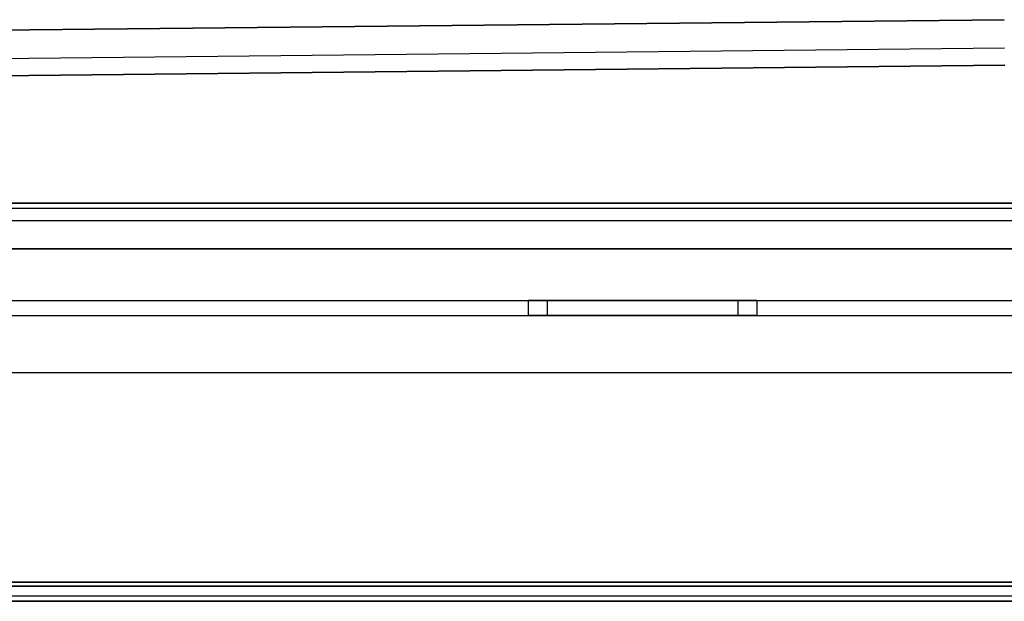
# Model space of a CAD drawing. Units: millimetres. Extents: x -1303 to 197, y -233 to 267.
# Drawn here: x -989 to -938, y -233 to -202 of the extents above; entities that cross this region are included whole.
import ezdxf

# ---------------------------------------------------------------- set-up
doc = ezdxf.new("R2010")
doc.units = ezdxf.units.MM

msp = doc.modelspace()

# ---------------------------------------------------------------- linework, layer by layer
for p, q in [((-1217.792, -205.112, -8.09), (-937.75, -202.165, -12)), ((-937.75, -202.165, -12.8), (-1217.792, -205.112, -8.89)), ((-1217.792, -205.112, -8.09), (-937.75, -202.165, -12)), ((-937.75, -202.165, -12.8), (-1217.792, -205.112, -8.89)), ((-937.75, -202.165, -12), (-937.75, -202.166, -12)), ((-937.75, -202.166, -12.8), (-937.75, -202.165, -12.8)), ((-937.75, -202.165, -12), (-937.75, -202.166, -12)), ((-937.739, -203.661, -12), (-1217.771, -206.608, -8.09)), ((-937.729, -204.562, -10.805), (-1217.75, -207.508, -6.895)), ((-1217.75, -207.508, -7.695), (-937.729, -204.562, -11.605)), ((-937.729, -204.562, -10.805), (-1217.75, -207.508, -6.895)), ((-1217.75, -207.508, -7.695), (-937.729, -204.562, -11.605)), ((-1217.75, -211.804, -1.195), (-674.942, -211.804, -1.195)), ((-674.942, -211.804, -1.995), (-1217.75, -211.804, -1.995)), ((-1217.75, -211.804, -1.195), (-674.942, -211.804, -1.195)), ((-674.942, -212.078, -0.879), (-1217.75, -212.078, -0.879)), ((-1217.75, -212.704), (-674.942, -212.704)), ((-674.942, -214.2), (-1217.75, -214.2)), ((-1217.75, -214.2, -0.8), (-674.942, -214.2, -0.8)), ((-674.942, -214.2), (-1217.75, -214.2)), ((-674.942, -214.2), (-1217.75, -214.2)), ((-1200.986, -216.904, -5.8), (95.486, -216.904, -5.8)), ((-1185.986, -216.904, -20.8), (80.486, -216.904, -20.8)), ((-962.736, -216.904, -14.8), (-962.736, -217.704, -14.8)), ((-962.736, -216.904, -11.8), (-962.736, -217.704, -11.8)), ((-962.736, -216.904, -11.8), (-962.736, -216.904, -14.8)), ((-961.736, -216.904, -15.8), (-951.736, -216.904, -15.8)), ((-961.736, -216.904, -15.8), (-961.736, -217.704, -15.8)), ((-961.736, -216.904, -10.8), (-961.736, -217.704, -10.8)), ((-951.736, -216.904, -10.8), (-961.736, -216.904, -10.8)), ((-951.736, -216.904, -10.8), (-951.736, -217.704, -10.8)), ((-951.736, -216.904, -15.8), (-951.736, -217.704, -15.8)), ((-950.736, -216.904, -14.8), (-950.736, -216.904, -11.8)), ((-950.736, -216.904, -11.8), (-950.736, -217.704, -11.8)), ((-950.736, -216.904, -14.8), (-950.736, -217.704, -14.8)), ((-1200.986, -217.704, -5.8), (95.486, -217.704, -5.8)), ((-1200.986, -217.704, -5.8), (95.486, -217.704, -5.8)), ((-1185.986, -217.704, -20.8), (80.486, -217.704, -20.8)), ((-1185.986, -217.704, -20.8), (80.486, -217.704, -20.8)), ((-1185.986, -217.704, -20.8), (80.486, -217.704, -20.8)), ((-962.736, -217.704, -14.8), (-962.736, -217.704, -11.8)), ((-962.736, -217.704, -14.8), (-962.736, -217.704, -11.8)), ((-951.736, -217.704, -15.8), (-961.736, -217.704, -15.8)), ((-961.736, -217.704, -10.8), (-951.736, -217.704, -10.8)), ((-961.736, -217.704, -10.8), (-951.736, -217.704, -10.8)), ((-951.736, -217.704, -15.8), (-961.736, -217.704, -15.8)), ((-950.736, -217.704, -11.8), (-950.736, -217.704, -14.8)), ((-950.736, -217.704, -11.8), (-950.736, -217.704, -14.8)), ((101.05, -220.704, -2), (-1206.55, -220.704, -2)), ((101.05, -220.704, -2.8), (-1206.55, -220.704, -2.8)), ((-1217.75, -231.704), (112.25, -231.704)), ((-1217.75, -231.704), (112.25, -231.704)), ((-1217.75, -231.704), (112.25, -231.704)), ((-1217.75, -231.704), (112.25, -231.704)), ((112.25, -231.904, -0.8), (-1217.75, -231.904, -0.8)), ((-1217.75, -231.904, -2), (112.25, -231.904, -2)), ((112.05, -231.704, -2.8), (-1217.55, -231.704, -2.8)), ((112.05, -231.704, -2.8), (-1217.55, -231.704, -2.8)), ((-1217.75, -232.411, -2.507), (112.25, -232.411, -2.507)), ((112.25, -232.704, -1), (-1217.75, -232.704, -1)), ((-1217.75, -232.704, -1.8), (112.25, -232.704, -1.8)), ((112.25, -232.704, -1), (-1217.75, -232.704, -1)), ((112.25, -232.704, -1), (-1217.75, -232.704, -1)), ((-1217.75, -232.704, -1.8), (112.25, -232.704, -1.8)), ((112.25, -232.704, -1), (-1217.75, -232.704, -1)), ((-1217.75, -232.704, -1.8), (112.25, -232.704, -1.8)), ((112.543, -232.704), (-1217.457, -232.704))]:
    msp.add_line(p, q)
at = {"extrusion": (0, -1, 0)}
for centre, start, end in [((-961.736, -11.8, 216.904), 90, 180), ((-961.736, -14.8, 216.904), 180, 270), ((-951.736, -11.8, 216.904), 360, 90), ((-951.736, -14.8, 216.904), 270, 0)]:
    msp.add_arc(centre, 1, start, end, dxfattribs=at)
at = {"extrusion": (0, 1, 0)}
for centre, start, end in [((961.736, -11.8, -217.704), 360, 90), ((961.736, -14.8, -217.704), 270, 360), ((961.736, -11.8, -217.704), 360, 90), ((961.736, -14.8, -217.704), 270, 360), ((951.736, -11.8, -217.704), 90, 180), ((951.736, -14.8, -217.704), 180, 270), ((951.736, -11.8, -217.704), 90, 180), ((951.736, -14.8, -217.704), 180, 270)]:
    msp.add_arc(centre, 1, start, end, dxfattribs=at)

doc.saveas('drawing.dxf')
